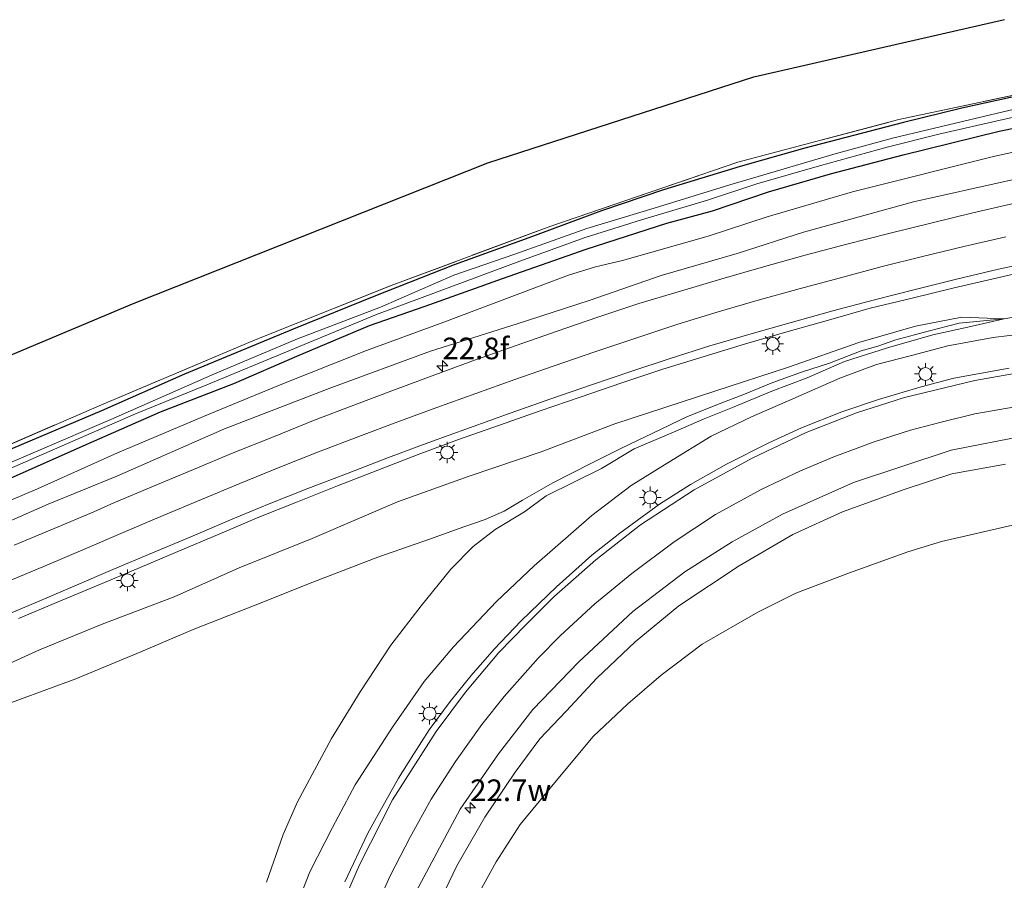
# Model space of a CAD drawing. Units: metres. Extents: x 239996 to 250007, y 525944 to 528045.
# Drawn here: x 249544 to 249658, y 527822 to 527922 of the extents above; entities that cross this region are included whole.
import ezdxf
from ezdxf.enums import TextEntityAlignment as Align

# ---------------------------------------------------------------- set-up
doc = ezdxf.new("R2010")
doc.units = ezdxf.units.M
doc.linetypes.add('IE-TERREINAFSCHEIDING', pattern=[10, 8, -2])
doc.layers.get('0').update_dxf_attribs({"lineweight": 25})
for name, color, linetype, lineweight in [('B-ME-AM-KILOMETR-S-B1', 7, 'Continuous', 18), ('B-ME-GW-INSTEEKWATERGANG-L-B1', 10, 'Continuous', 25), ('B-ME-GW-KRUINLIJN-L-B1', 93, 'Continuous', 18), ('B-ME-GW-TEENLIJN-L-B1', 93, 'Continuous', 18), ('B-ME-IE-GRASLAND-GV-B6', 93, 'Continuous', 18), ('B-ME-IE-GRONDWERKLIJN-GROND_INGERICHT-GV-B6', 253, 'Continuous', 18), ('B-ME-IE-MEUBILAIR_WEGMEUBILAIR-LICHTMAST-S-B1', 8, 'Continuous', 18), ('B-ME-IE-TERREINAFSCHEIDING-RASTERHEKWERK-L-B1', 8, 'IE-TERREINAFSCHEIDING', 18), ('B-ME-KG-KADASTRAAL-OPNAMEDTMGRENS-L-B1', 10, 'Continuous', 25), ('B-ME-OG-WATER-GV-B6', 153, 'Continuous', 18), ('B-ME-VH-VERH_SOORT-BITUMEN-GV-B6', 8, 'IE-TERREINAFSCHEIDING-NATUURLIJK-HOUTWAL', 18), ('B-ME-VW-MARKERING-STREEP-015-L-B1', 7, 'Continuous', 18)]:
    doc.layers.add(name, color=color, linetype=linetype, lineweight=lineweight)
doc.styles.add('NLCS-ISO', font='NLCS-ISO.TTF')
doc.linetypes.add('IE-TERREINAFSCHEIDING-NATUURLIJK-HOUTWAL', pattern='A,7,-1.5,[67,NLCS.SHX,S=0.75,R=45,X=0,Y=0],-1.5,7,-1.5,[70,NLCS.SHX,S=0.75,R=0,X=0,Y=0],-1.5', length=20)

# ---------------------------------------------------------------- blocks, each defined once
blk = doc.blocks.new('d17gz_FeatureWriter_4_24_FMEBLOCK5')
at = {"layer": 'B-ME-KG-KADASTRAAL-OPNAMEDTMGRENS-L-B1'}
blk.add_polyline3d([(540.49, -21.01, 12.91), (581.98, -3.61, 12.77), (622.91, 12.64, 12.94), (653.66, 22.6, 13.2), (682.66, 29.21, 13.1)], dxfattribs=at)
blk = doc.blocks.new('hecto')
for p, q in [((0, 0.625), (-0.625, 0)), ((0, -0.625), (0, 0.625)), ((-0.625, 0), (0.625, 0)), ((0.625, 0), (0, -0.625))]:
    blk.add_line(p, q)
blk = doc.blocks.new('lantaarnpaal')
for p, q in [((0, 0.75), (0, 1.25)), ((-0.75, 0), (-1.25, 0)), ((-0.88, 0.88), (-0.53, 0.53)), ((0.53, 0.53), (0.88, 0.88)), ((0.75, 0), (1.25, 0)), ((-0.53, -0.53), (-0.88, -0.88)), ((0, -0.75), (0, -1.25)), ((0.53, -0.53), (0.88, -0.88))]:
    blk.add_line(p, q)
blk.add_circle((0, 0), 0.75)
blk = doc.blocks.new('d17gz_FeatureWriter_4_24_FMEBLOCK8')
at = {"layer": 'B-ME-KG-KADASTRAAL-OPNAMEDTMGRENS-L-B1'}
blk.add_polyline3d([(540.49, -21.01, 12.91), (581.98, -3.61, 12.77), (622.91, 12.64, 12.94), (653.66, 22.6, 13.2), (682.66, 29.21, 13.1)], dxfattribs=at)

msp = doc.modelspace()

# ---------------------------------------------------------------- linework, layer by layer
at = {"layer": 'B-ME-GW-INSTEEKWATERGANG-L-B1'}
for points in [[(249660.324, 527912.956, 12.923), (249653.45, 527911.448, 13.091), (249646.718, 527909.801, 13.13), (249635.319, 527906.813, 13.164), (249627.825, 527904.696, 13.172), (249618.944, 527901.994, 13.126), (249611.774, 527899.584, 13.057), (249603.369, 527896.459, 12.946), (249594.763, 527893.302, 12.896), (249585.647, 527889.739, 12.804), (249576.125, 527885.884, 12.739), (249563.551, 527880.674, 12.724), (249553.938, 527876.427, 12.712), (249542.645, 527871.644, 12.75)], [(249542.747, 527868.316, 12.624), (249551.845, 527872.386, 12.727), (249560.775, 527876.326, 12.842), (249569.264, 527879.59, 12.804), (249576.566, 527882.735, 12.823), (249584.945, 527886.293, 12.904), (249591.392, 527888.542, 12.961), (249600.342, 527891.725, 13.019), (249610.015, 527895.114, 12.999), (249619.349, 527898.147, 13.042), (249624.637, 527899.584, 13.111), (249631.111, 527901.763, 13.095), (249638.279, 527903.842, 13.134), (249646.672, 527906.059, 13.222), (249657.771, 527908.791, 13.21), (249668.589, 527910.966, 13.239)]]:
    msp.add_polyline3d(points, dxfattribs=at)
at = {"layer": 'B-ME-GW-KRUINLIJN-L-B1'}
for points in [[(249441.651, 527829.286, 13.039), (249450.071, 527831.051, 13.107), (249461.152, 527833.572, 13.214), (249473.063, 527836.981, 13.295), (249481.782, 527840.132, 13.352), (249491.822, 527843.247, 13.459), (249500.067, 527846.049, 13.525), (249512.237, 527850.964, 13.666), (249525.007, 527855.962, 13.831), (249536.46, 527860.671, 13.927), (249547.797, 527865.614, 14.027), (249555.709, 527868.887, 14.111), (249568.197, 527874.347, 14.191), (249580.482, 527879.087, 14.356), (249592.018, 527883.326, 14.471), (249602.045, 527886.504, 14.594), (249610.36, 527889.175, 14.663), (249618.7, 527892.09, 14.701), (249627.496, 527894.645, 14.751), (249635.141, 527897.094, 14.774), (249647.89, 527900.593, 14.889), (249658.944, 527903.077, 14.981), (249669.858, 527905.339, 15.042), (249673.329, 527905.978, 15.053)], [(249658.355, 527887.084, 14.992), (249653.467, 527887.267, 14.992), (249648.102, 527886.227, 14.969), (249641.571, 527884.344, 14.927), (249633.412, 527881.491, 14.785), (249624.904, 527878.723, 14.67), (249613.335, 527874.935, 14.647), (249604.827, 527871.688, 14.59), (249596.491, 527868.882, 14.532), (249588.207, 527865.909, 14.509), (249578.335, 527861.655, 14.394), (249569.892, 527858.273, 14.36), (249562.357, 527854.923, 14.325), (249554.017, 527851.755, 14.295), (249546.779, 527848.773, 14.176), (249538.09, 527844.838, 14.119)], [(249576.477, 527819.027, 14.475), (249578.069, 527823.085, 14.532), (249580.665, 527828.208, 14.667), (249583.287, 527833.159, 14.713), (249587.623, 527839.837, 14.835), (249591.279, 527845.107, 14.874), (249594.656, 527849.127, 14.946), (249599.629, 527854.369, 15.088), (249603.999, 527858.482, 15.123), (249610.666, 527864.316, 15.245), (249615.201, 527867.782, 15.31), (249619.583, 527870.482, 15.372), (249624.486, 527873.496, 15.429), (249629.142, 527875.743, 15.471), (249633.914, 527877.824, 15.529), (249639.367, 527880.189, 15.629), (249643.589, 527881.782, 15.686), (249647.661, 527882.848, 15.736), (249651.853, 527883.933, 15.759), (249657.073, 527884.925, 15.832), (249664.655, 527885.829, 15.92)], [(249658.515, 527870.248, 15.638), (249652.316, 527869.158, 15.553), (249646.814, 527867.308, 15.435), (249639.648, 527864.73, 15.346), (249633.927, 527862.124, 15.274), (249627.731, 527858.477, 15.174), (249620.741, 527853.884, 14.998), (249615.687, 527849.71, 14.906), (249611.267, 527845.498, 14.795), (249607.694, 527841.667, 14.756), (249604.668, 527838.468, 14.68), (249601.803, 527834.624, 14.618), (249598.285, 527829.399, 14.526), (249595.039, 527823.774, 14.469), (249591.917, 527817.278, 14.323), (249590.428, 527813.123, 14.185), (249588.642, 527808.177, 14.181), (249586.979, 527802.246, 14.132), (249585.844, 527796.22, 14.024), (249584.872, 527789.744, 13.886), (249584.596, 527785.043, 13.875), (249584.507, 527781.507, 13.818)]]:
    msp.add_polyline3d(points, dxfattribs=at)
at = {"layer": 'B-ME-GW-TEENLIJN-L-B1'}
for points in [[(249670.675, 527908.77, 13.393), (249657.292, 527905.876, 13.387), (249640.82, 527901.774, 13.456), (249630.963, 527898.877, 13.314), (249624.109, 527896.63, 13.302), (249614.208, 527893.817, 13.203), (249611.095, 527893.101, 13.111), (249607.96, 527892.128, 13.168), (249601.43, 527889.663, 13.195), (249593.532, 527886.678, 13.18), (249584.62, 527883.398, 13.103), (249574.826, 527879.516, 13.03), (249566.467, 527876.089, 13.034), (249555.793, 527871.554, 12.953), (249546.54, 527867.423, 13.007), (249536.27, 527863.056, 12.942)], [(249658.355, 527887.079, 14.992), (249662.332, 527887.763, 15.08), (249668.108, 527888.321, 15.149), (249674.052, 527888.693, 15.161), (249681.333, 527888.555, 15.119), (249686.951, 527888.262, 15.096), (249690.493, 527887.912, 15.061)], [(249540.893, 527841.718, 13.042), (249550.986, 527845.417, 13.03), (249558.499, 527848.527, 12.988), (249564.552, 527851.136, 13.019), (249571.717, 527853.935, 12.965), (249578.382, 527856.604, 12.988), (249585.908, 527859.498, 13.011), (249592.003, 527861.629, 13.007), (249595.861, 527863, 13.068), (249598.343, 527863.846, 13.065), (249600.546, 527864.813, 13.13), (249602.647, 527866.103, 13.272), (249606.169, 527868.107, 13.498), (249610.572, 527870.326, 13.804), (249614.119, 527872.119, 13.95), (249617.715, 527873.851, 14.168), (249621.724, 527875.758, 14.291), (249625.528, 527877.28, 14.402), (249628.333, 527878.369, 14.433), (249631.607, 527879.719, 14.552), (249634.921, 527880.902, 14.667), (249638.158, 527881.958, 14.716), (249641.813, 527883.355, 14.824), (249643.766, 527883.925, 14.87), (249645.829, 527884.634, 14.87), (249649.585, 527885.653, 14.854), (249653.142, 527886.565, 14.897), (249658.355, 527887.084, 14.992)], [(249658.355, 527887.079, 14.992), (249654.163, 527886.111, 14.948), (249650.118, 527885.207, 14.89), (249644.853, 527883.703, 14.856), (249639.911, 527882.126, 14.764), (249635.566, 527880.235, 14.657), (249631.499, 527878.702, 14.565), (249627.148, 527876.91, 14.488), (249623.681, 527875.499, 14.385), (249620.373, 527874.082, 14.289), (249615.578, 527872.043, 14.047), (249611.785, 527869.752, 13.902), (249605.395, 527866.583, 13.507), (249602.884, 527864.759, 13.331), (249599.483, 527862.709, 13.124), (249596.952, 527860.73, 12.993), (249594.374, 527858.1, 13.009), (249590.933, 527853.858, 12.99), (249587.437, 527849.323, 13.039), (249583.874, 527843.93, 13.047), (249580.542, 527838.509, 13.085), (249576.617, 527831.202, 13.127), (249574.962, 527827.421, 13.181), (249573.031, 527821.89, 13.15)], [(249587.055, 527780.655, 13.054), (249587.089, 527782.564, 13.062), (249587.616, 527788.599, 13.12), (249588.279, 527793.639, 13.101), (249589.271, 527799.006, 13.104), (249590.655, 527803.102, 13.085), (249592.244, 527808.282, 13.047), (249594.171, 527813.456, 13.101), (249596.449, 527818.485, 13.147), (249599.588, 527824.262, 13.162), (249602.39, 527828.549, 13.2), (249607.318, 527834.559, 13.158), (249610.816, 527838.733, 13.212), (249614.853, 527842.52, 13.212), (249618.686, 527845.863, 13.223), (249623.413, 527849.419, 13.277), (249629.88, 527853.138, 13.285), (249634.256, 527855.322, 13.273), (249640.472, 527857.696, 13.204), (249647.226, 527860.131, 13.15), (249651.127, 527861.294, 13.147), (249659.309, 527863.182, 13.181)]]:
    msp.add_polyline3d(points, dxfattribs=at)
at = {"layer": 'B-ME-IE-GRASLAND-GV-B6'}
for points in [[(249541.221, 527871.61, 12.976), (249553.414, 527876.905, 12.869), (249571.74, 527884.645, 12.869), (249587.475, 527890.934, 13.022), (249605.926, 527897.803, 13.088), (249627.546, 527905.209, 13.337), (249646.199, 527910.129, 13.348), (249665.482, 527914.236, 13.088)], [(249666.663, 527912.993, 12.192), (249657.582, 527910.853, 12.204), (249645.458, 527907.962, 12.215), (249638.814, 527906.175, 12.219), (249626.633, 527902.577, 12.181), (249617.882, 527899.887, 12.189), (249610.101, 527897.519, 12.177), (249601.774, 527894.548, 12.166), (249594.718, 527892.114, 12.166), (249586.217, 527888.413, 12.143), (249576.634, 527884.778, 12.15), (249567.025, 527880.703, 12.112), (249555.043, 527875.421, 12.058), (249546.602, 527871.816, 11.993), (249537.314, 527867.811, 12.012)], [(249539.039, 527867.869, 12.077), (249548.506, 527871.98, 12.093), (249557.882, 527876.077, 12.112), (249566.127, 527879.424, 12.139), (249575.81, 527883.431, 12.189), (249585.779, 527887.589, 12.25), (249592.702, 527890.164, 12.281), (249602.348, 527893.757, 12.288), (249609.915, 527896.498, 12.261), (249616.428, 527898.519, 12.284), (249624.062, 527900.82, 12.269), (249629.756, 527902.702, 12.246), (249637.023, 527904.792, 12.269), (249644.847, 527906.924, 12.296), (249650.823, 527908.441, 12.304), (249658.267, 527910.126, 12.338), (249667.461, 527912.154, 12.285)], [(249660.324, 527912.956, 12.923), (249653.45, 527911.448, 13.091), (249646.718, 527909.801, 13.13), (249635.319, 527906.813, 13.164), (249627.825, 527904.696, 13.172), (249618.944, 527901.994, 13.126), (249611.774, 527899.584, 13.057), (249603.369, 527896.459, 12.946), (249594.763, 527893.302, 12.896), (249585.647, 527889.739, 12.804), (249576.125, 527885.884, 12.739), (249563.551, 527880.674, 12.724), (249553.938, 527876.427, 12.712), (249542.645, 527871.644, 12.75)], [(249542.645, 527871.644, 12.75), (249553.938, 527876.427, 12.712), (249563.551, 527880.674, 12.724), (249576.125, 527885.884, 12.739), (249585.647, 527889.739, 12.804), (249594.763, 527893.302, 12.896), (249603.369, 527896.459, 12.946), (249611.774, 527899.584, 13.057), (249618.944, 527901.994, 13.126), (249627.825, 527904.696, 13.172), (249635.319, 527906.813, 13.164), (249646.718, 527909.801, 13.13), (249653.45, 527911.448, 13.091), (249660.324, 527912.956, 12.923)], [(249542.747, 527868.316, 12.624), (249551.845, 527872.386, 12.727), (249560.775, 527876.326, 12.842), (249569.264, 527879.59, 12.804), (249576.566, 527882.735, 12.823), (249584.945, 527886.293, 12.904), (249591.392, 527888.542, 12.961), (249600.342, 527891.725, 13.019), (249610.015, 527895.114, 12.999), (249619.349, 527898.147, 13.042), (249624.637, 527899.584, 13.111), (249631.111, 527901.763, 13.095), (249638.279, 527903.842, 13.134), (249646.672, 527906.059, 13.222), (249657.771, 527908.791, 13.21), (249668.589, 527910.966, 13.239)], [(249668.589, 527910.966, 13.239), (249657.771, 527908.791, 13.21), (249646.672, 527906.059, 13.222), (249638.279, 527903.842, 13.134), (249631.111, 527901.763, 13.095), (249624.637, 527899.584, 13.111), (249619.349, 527898.147, 13.042), (249610.015, 527895.114, 12.999), (249600.342, 527891.725, 13.019), (249591.392, 527888.542, 12.961), (249584.945, 527886.293, 12.904), (249576.566, 527882.735, 12.823), (249569.264, 527879.59, 12.804), (249560.775, 527876.326, 12.842), (249551.845, 527872.386, 12.727), (249542.747, 527868.316, 12.624)], [(249670.675, 527908.77, 13.393), (249657.292, 527905.876, 13.387), (249640.82, 527901.774, 13.456), (249630.963, 527898.877, 13.314), (249624.109, 527896.63, 13.302), (249614.208, 527893.817, 13.203), (249611.095, 527893.101, 13.111), (249607.96, 527892.128, 13.168), (249601.43, 527889.663, 13.195), (249593.532, 527886.678, 13.18), (249584.62, 527883.398, 13.103), (249574.826, 527879.516, 13.03), (249566.467, 527876.089, 13.034), (249555.793, 527871.554, 12.953), (249546.54, 527867.423, 13.007), (249536.27, 527863.056, 12.942)], [(249536.27, 527863.056, 12.942), (249546.54, 527867.423, 13.007), (249555.793, 527871.554, 12.953), (249566.467, 527876.089, 13.034), (249574.826, 527879.516, 13.03), (249584.62, 527883.398, 13.103), (249593.532, 527886.678, 13.18), (249601.43, 527889.663, 13.195), (249607.96, 527892.128, 13.168), (249611.095, 527893.101, 13.111), (249614.208, 527893.817, 13.203), (249624.109, 527896.63, 13.302), (249630.963, 527898.877, 13.314), (249640.82, 527901.774, 13.456), (249657.292, 527905.876, 13.387), (249670.675, 527908.77, 13.393)], [(249536.46, 527860.671, 13.927), (249547.797, 527865.614, 14.027), (249555.709, 527868.887, 14.111), (249568.197, 527874.347, 14.191), (249580.482, 527879.087, 14.356), (249592.018, 527883.326, 14.471), (249602.045, 527886.504, 14.594), (249610.36, 527889.175, 14.663), (249618.7, 527892.09, 14.701), (249627.496, 527894.645, 14.751), (249635.141, 527897.094, 14.774), (249647.89, 527900.593, 14.889), (249658.944, 527903.077, 14.981)], [(249658.944, 527903.077, 14.981), (249647.89, 527900.593, 14.889), (249635.141, 527897.094, 14.774), (249627.496, 527894.645, 14.751), (249618.7, 527892.09, 14.701), (249610.36, 527889.175, 14.663), (249602.045, 527886.504, 14.594), (249592.018, 527883.326, 14.471), (249580.482, 527879.087, 14.356), (249568.197, 527874.347, 14.191), (249555.709, 527868.887, 14.111), (249547.797, 527865.614, 14.027), (249536.46, 527860.671, 13.927)], [(249659.604, 527900.446, 14.975), (249654.732, 527899.323, 14.955), (249649.869, 527898.148, 14.924), (249645.019, 527896.932, 14.887), (249640.169, 527895.714, 14.845), (249635.337, 527894.43, 14.814), (249630.514, 527893.093, 14.773), (249625.71, 527891.709, 14.755), (249620.924, 527890.26, 14.715), (249616.124, 527888.859, 14.694), (249611.379, 527887.278, 14.666), (249606.65, 527885.632, 14.614), (249601.931, 527883.979, 14.588), (249597.215, 527882.316, 14.543), (249592.518, 527880.592, 14.506), (249587.832, 527878.85, 14.468), (249583.154, 527877.084, 14.414), (249578.484, 527875.295, 14.391), (249573.841, 527873.437, 14.346), (249569.202, 527871.568, 14.312), (249564.594, 527869.627, 14.259), (249559.974, 527867.714, 14.221), (249555.368, 527865.768, 14.188), (249553.086, 527864.749, 14.162), (249548.474, 527862.817, 14.117), (249543.866, 527860.877, 14.065)], [(249544.334, 527852.394, 14.216), (249548.947, 527854.329, 14.262), (249553.554, 527856.274, 14.288), (249558.167, 527858.197, 14.344), (249562.776, 527860.147, 14.373), (249567.381, 527862.074, 14.429), (249571.978, 527864.036, 14.475), (249576.61, 527865.916, 14.517), (249581.256, 527867.759, 14.561), (249585.911, 527869.579, 14.601), (249590.577, 527871.374, 14.626), (249595.263, 527873.102, 14.679), (249599.971, 527874.786, 14.709), (249604.687, 527876.442, 14.743), (249609.417, 527878.063, 14.79), (249614.148, 527879.677, 14.805), (249618.887, 527881.259, 14.854), (249623.669, 527882.709, 14.901), (249628.44, 527884.194, 14.935), (249633.242, 527885.574, 14.954), (249638.057, 527886.917, 15.005), (249642.863, 527888.294, 15.036), (249647.719, 527889.477, 15.057), (249652.574, 527890.672, 15.094), (249657.446, 527891.786, 15.097), (249662.315, 527892.9, 15.141)], [(249538.09, 527844.838, 14.119), (249546.779, 527848.773, 14.176), (249554.017, 527851.755, 14.295), (249562.357, 527854.923, 14.325), (249569.892, 527858.273, 14.36), (249578.335, 527861.655, 14.394), (249588.207, 527865.909, 14.509), (249596.491, 527868.882, 14.532), (249604.827, 527871.688, 14.59), (249613.335, 527874.935, 14.647), (249624.904, 527878.723, 14.67), (249633.412, 527881.491, 14.785), (249641.571, 527884.344, 14.927), (249648.102, 527886.227, 14.969), (249653.467, 527887.267, 14.992), (249658.355, 527887.084, 14.992), (249653.142, 527886.565, 14.897), (249649.585, 527885.653, 14.854), (249645.829, 527884.634, 14.87), (249643.766, 527883.925, 14.87), (249641.813, 527883.355, 14.824), (249638.158, 527881.958, 14.716), (249634.921, 527880.902, 14.667), (249631.607, 527879.719, 14.552), (249628.333, 527878.369, 14.433), (249625.528, 527877.28, 14.402), (249621.724, 527875.758, 14.291), (249617.715, 527873.851, 14.168), (249614.119, 527872.119, 13.95), (249610.572, 527870.326, 13.804), (249606.169, 527868.107, 13.498), (249602.647, 527866.103, 13.272), (249600.546, 527864.813, 13.13), (249598.343, 527863.846, 13.065), (249595.861, 527863, 13.068), (249592.003, 527861.629, 13.007), (249585.908, 527859.498, 13.011), (249578.382, 527856.604, 12.988), (249571.717, 527853.935, 12.965), (249564.552, 527851.136, 13.019), (249558.499, 527848.527, 12.988), (249550.986, 527845.417, 13.03), (249540.893, 527841.718, 13.042)], [(249540.893, 527841.718, 13.042), (249550.986, 527845.417, 13.03), (249558.499, 527848.527, 12.988), (249564.552, 527851.136, 13.019), (249571.717, 527853.935, 12.965), (249578.382, 527856.604, 12.988), (249585.908, 527859.498, 13.011), (249592.003, 527861.629, 13.007), (249595.861, 527863, 13.068), (249598.343, 527863.846, 13.065), (249600.546, 527864.813, 13.13), (249602.647, 527866.103, 13.272), (249606.169, 527868.107, 13.498), (249610.572, 527870.326, 13.804), (249614.119, 527872.119, 13.95), (249617.715, 527873.851, 14.168), (249621.724, 527875.758, 14.291), (249625.528, 527877.28, 14.402), (249628.333, 527878.369, 14.433), (249631.607, 527879.719, 14.552), (249634.921, 527880.902, 14.667), (249638.158, 527881.958, 14.716), (249641.813, 527883.355, 14.824), (249643.766, 527883.925, 14.87), (249645.829, 527884.634, 14.87), (249649.585, 527885.653, 14.854), (249653.142, 527886.565, 14.897), (249658.355, 527887.084, 14.992), (249653.467, 527887.267, 14.992), (249648.102, 527886.227, 14.969), (249641.571, 527884.344, 14.927), (249633.412, 527881.491, 14.785), (249624.904, 527878.723, 14.67), (249613.335, 527874.935, 14.647), (249604.827, 527871.688, 14.59), (249596.491, 527868.882, 14.532), (249588.207, 527865.909, 14.509), (249578.335, 527861.655, 14.394), (249569.892, 527858.273, 14.36), (249562.357, 527854.923, 14.325), (249554.017, 527851.755, 14.295), (249546.779, 527848.773, 14.176), (249538.09, 527844.838, 14.119)], [(249573.031, 527821.89, 13.15), (249574.962, 527827.421, 13.181), (249576.617, 527831.202, 13.127), (249580.542, 527838.509, 13.085), (249583.874, 527843.93, 13.047), (249587.437, 527849.323, 13.039), (249590.933, 527853.858, 12.99), (249594.374, 527858.1, 13.009), (249596.952, 527860.73, 12.993), (249599.483, 527862.709, 13.124), (249602.884, 527864.759, 13.331), (249605.395, 527866.583, 13.507), (249611.785, 527869.752, 13.902), (249615.578, 527872.043, 14.047), (249620.373, 527874.082, 14.289), (249623.681, 527875.499, 14.385), (249627.148, 527876.91, 14.488), (249631.499, 527878.702, 14.565), (249635.566, 527880.235, 14.657), (249639.911, 527882.126, 14.764), (249644.853, 527883.703, 14.856), (249650.118, 527885.207, 14.89), (249654.163, 527886.111, 14.948), (249658.355, 527887.079, 14.992), (249662.332, 527887.763, 15.08)], [(249662.332, 527887.763, 15.08), (249658.355, 527887.079, 14.992), (249654.163, 527886.111, 14.948), (249650.118, 527885.207, 14.89), (249644.853, 527883.703, 14.856), (249639.911, 527882.126, 14.764), (249635.566, 527880.235, 14.657), (249631.499, 527878.702, 14.565), (249627.148, 527876.91, 14.488), (249623.681, 527875.499, 14.385), (249620.373, 527874.082, 14.289), (249615.578, 527872.043, 14.047), (249611.785, 527869.752, 13.902), (249605.395, 527866.583, 13.507), (249602.884, 527864.759, 13.331), (249599.483, 527862.709, 13.124), (249596.952, 527860.73, 12.993), (249594.374, 527858.1, 13.009), (249590.933, 527853.858, 12.99), (249587.437, 527849.323, 13.039), (249583.874, 527843.93, 13.047), (249580.542, 527838.509, 13.085), (249576.617, 527831.202, 13.127), (249574.962, 527827.421, 13.181), (249573.031, 527821.89, 13.15)], [(249664.655, 527885.829, 15.92), (249657.073, 527884.925, 15.832), (249651.853, 527883.933, 15.759), (249647.661, 527882.848, 15.736), (249643.589, 527881.782, 15.686), (249639.367, 527880.189, 15.629), (249633.914, 527877.824, 15.529), (249629.142, 527875.743, 15.471), (249624.486, 527873.496, 15.429), (249619.583, 527870.482, 15.372), (249615.201, 527867.782, 15.31), (249610.666, 527864.316, 15.245), (249603.999, 527858.482, 15.123), (249599.629, 527854.369, 15.088), (249594.656, 527849.127, 14.946), (249591.279, 527845.107, 14.874), (249587.623, 527839.837, 14.835), (249583.287, 527833.159, 14.713), (249580.665, 527828.208, 14.667), (249578.069, 527823.085, 14.532), (249576.477, 527819.027, 14.475)], [(249576.477, 527819.027, 14.475), (249578.069, 527823.085, 14.532), (249580.665, 527828.208, 14.667), (249583.287, 527833.159, 14.713), (249587.623, 527839.837, 14.835), (249591.279, 527845.107, 14.874), (249594.656, 527849.127, 14.946), (249599.629, 527854.369, 15.088), (249603.999, 527858.482, 15.123), (249610.666, 527864.316, 15.245), (249615.201, 527867.782, 15.31), (249619.583, 527870.482, 15.372), (249624.486, 527873.496, 15.429), (249629.142, 527875.743, 15.471), (249633.914, 527877.824, 15.529), (249639.367, 527880.189, 15.629), (249643.589, 527881.782, 15.686), (249647.661, 527882.848, 15.736), (249651.853, 527883.933, 15.759), (249657.073, 527884.925, 15.832), (249664.655, 527885.829, 15.92)], [(249658.946, 527881.374, 15.994), (249652.538, 527880.206, 15.933), (249648.754, 527879.201, 15.848), (249643.827, 527877.758, 15.78), (249639.571, 527876.315, 15.714), (249634.936, 527874.479, 15.638), (249631.127, 527872.734, 15.584), (249626.245, 527870.25, 15.53), (249622.065, 527867.889, 15.481), (249618.485, 527865.628, 15.435), (249613.909, 527862.285, 15.346), (249610.672, 527859.724, 15.285), (249606.594, 527856.083, 15.208), (249602.478, 527852.129, 15.147), (249599.358, 527848.869, 15.09), (249596.702, 527845.811, 15.044), (249594.276, 527842.78, 14.982), (249591.87, 527839.519, 14.956), (249590.067, 527836.761, 14.917), (249588.32, 527833.942, 14.844), (249586.129, 527830.081, 14.818), (249584.765, 527827.551, 14.752), (249582.105, 527821.925, 14.699)], [(249590.369, 527820.832, 14.519), (249595.452, 527830.324, 14.699), (249599.867, 527836.73, 14.802), (249603.862, 527841.857, 14.875), (249609.15, 527847.4, 14.979), (249615.431, 527853.208, 15.097), (249621.427, 527857.783, 15.243), (249626.921, 527861.269, 15.32), (249632.71, 527864.484, 15.392), (249640.921, 527868.14, 15.527), (249652.241, 527871.868, 15.745), (249660.908, 527873.558, 15.891)], [(249658.515, 527870.248, 15.638), (249652.316, 527869.158, 15.553), (249646.814, 527867.308, 15.435), (249639.648, 527864.73, 15.346), (249633.927, 527862.124, 15.274), (249627.731, 527858.477, 15.174), (249620.741, 527853.884, 14.998), (249615.687, 527849.71, 14.906), (249611.267, 527845.498, 14.795), (249607.694, 527841.667, 14.756), (249604.668, 527838.468, 14.68), (249601.803, 527834.624, 14.618), (249598.285, 527829.399, 14.526), (249595.039, 527823.774, 14.469), (249591.917, 527817.278, 14.323)], [(249591.917, 527817.278, 14.323), (249595.039, 527823.774, 14.469), (249598.285, 527829.399, 14.526), (249601.803, 527834.624, 14.618), (249604.668, 527838.468, 14.68), (249607.694, 527841.667, 14.756), (249611.267, 527845.498, 14.795), (249615.687, 527849.71, 14.906), (249620.741, 527853.884, 14.998), (249627.731, 527858.477, 15.174), (249633.927, 527862.124, 15.274), (249639.648, 527864.73, 15.346), (249646.814, 527867.308, 15.435), (249652.316, 527869.158, 15.553), (249658.515, 527870.248, 15.638)], [(249596.449, 527818.485, 13.147), (249599.588, 527824.262, 13.162), (249602.39, 527828.549, 13.2), (249607.318, 527834.559, 13.158), (249610.816, 527838.733, 13.212), (249614.853, 527842.52, 13.212), (249618.686, 527845.863, 13.223), (249623.413, 527849.419, 13.277), (249629.88, 527853.138, 13.285), (249634.256, 527855.322, 13.273), (249640.472, 527857.696, 13.204), (249647.226, 527860.131, 13.15), (249651.127, 527861.294, 13.147), (249659.309, 527863.182, 13.181)], [(249659.309, 527863.182, 13.181), (249651.127, 527861.294, 13.147), (249647.226, 527860.131, 13.15), (249640.472, 527857.696, 13.204), (249634.256, 527855.322, 13.273), (249629.88, 527853.138, 13.285), (249623.413, 527849.419, 13.277), (249618.686, 527845.863, 13.223), (249614.853, 527842.52, 13.212), (249610.816, 527838.733, 13.212), (249607.318, 527834.559, 13.158), (249602.39, 527828.549, 13.2), (249599.588, 527824.262, 13.162), (249596.449, 527818.485, 13.147)]]:
    msp.add_polyline3d(points, dxfattribs=at)
at = {"layer": 'B-ME-IE-GRONDWERKLIJN-GROND_INGERICHT-GV-B6'}
for points in [[(249516.23, 527871.466, 12.913), (249557.718, 527888.872, 12.775), (249598.656, 527905.116, 12.944), (249629.399, 527915.081, 13.204), (249658.406, 527921.684, 13.102)], [(249665.482, 527914.236, 13.088), (249646.199, 527910.129, 13.348), (249627.546, 527905.209, 13.337), (249605.926, 527897.803, 13.088), (249587.475, 527890.934, 13.022), (249571.74, 527884.645, 12.869), (249553.414, 527876.905, 12.869), (249541.221, 527871.61, 12.976)]]:
    msp.add_polyline3d(points, dxfattribs=at)
at = {"layer": 'B-ME-IE-TERREINAFSCHEIDING-RASTERHEKWERK-L-B1'}
msp.add_polyline3d([(249427.955, 527833.867, 12.418), (249435.111, 527835.201, 12.451), (249448.066, 527838.234, 12.54), (249461.071, 527841.352, 12.566), (249470.533, 527844.146, 12.708), (249479.88, 527847.185, 12.842), (249498.925, 527853.828, 12.885), (249510.786, 527858.702, 12.988), (249522.813, 527863.719, 12.988), (249541.221, 527871.61, 12.976), (249553.414, 527876.905, 12.869), (249571.74, 527884.645, 12.869), (249587.475, 527890.934, 13.022), (249605.926, 527897.803, 13.088), (249627.546, 527905.209, 13.337), (249646.199, 527910.129, 13.348), (249665.482, 527914.236, 13.088)], dxfattribs=at)
at = {"layer": 'B-ME-OG-WATER-GV-B6'}
for points in [[(249537.314, 527867.811, 12.012), (249546.602, 527871.816, 11.993), (249555.043, 527875.421, 12.058), (249567.025, 527880.703, 12.112), (249576.634, 527884.778, 12.15), (249586.217, 527888.413, 12.143), (249594.718, 527892.114, 12.166), (249601.774, 527894.548, 12.166), (249610.101, 527897.519, 12.177), (249617.882, 527899.887, 12.189), (249626.633, 527902.577, 12.181), (249638.814, 527906.175, 12.219), (249645.458, 527907.962, 12.215), (249657.582, 527910.853, 12.204), (249666.663, 527912.993, 12.192)], [(249667.461, 527912.154, 12.285), (249658.267, 527910.126, 12.338), (249650.823, 527908.441, 12.304), (249644.847, 527906.924, 12.296), (249637.023, 527904.792, 12.269), (249629.756, 527902.702, 12.246), (249624.062, 527900.82, 12.269), (249616.428, 527898.519, 12.284), (249609.915, 527896.498, 12.261), (249602.348, 527893.757, 12.288), (249592.702, 527890.164, 12.281), (249585.779, 527887.589, 12.25), (249575.81, 527883.431, 12.189), (249566.127, 527879.424, 12.139), (249557.882, 527876.077, 12.112), (249548.506, 527871.98, 12.093), (249539.039, 527867.869, 12.077)]]:
    msp.add_polyline3d(points, dxfattribs=at)
at = {"layer": 'B-ME-VH-VERH_SOORT-BITUMEN-GV-B6'}
for points in [[(249543.866, 527860.877, 14.065), (249548.474, 527862.817, 14.117), (249553.086, 527864.749, 14.162), (249555.368, 527865.768, 14.188), (249559.974, 527867.714, 14.221), (249564.594, 527869.627, 14.259), (249569.202, 527871.568, 14.312), (249573.841, 527873.437, 14.346), (249578.484, 527875.295, 14.391), (249583.154, 527877.084, 14.414), (249587.832, 527878.85, 14.468), (249592.518, 527880.592, 14.506), (249597.215, 527882.316, 14.543), (249601.931, 527883.979, 14.588), (249606.65, 527885.632, 14.614), (249611.379, 527887.278, 14.666), (249616.124, 527888.859, 14.694), (249620.924, 527890.26, 14.715), (249625.71, 527891.709, 14.755), (249630.514, 527893.093, 14.773), (249635.337, 527894.43, 14.814), (249640.169, 527895.714, 14.845), (249645.019, 527896.932, 14.887), (249649.869, 527898.148, 14.924), (249654.732, 527899.323, 14.955), (249659.604, 527900.446, 14.975)], [(249662.315, 527892.9, 15.141), (249657.446, 527891.786, 15.097), (249652.574, 527890.672, 15.094), (249647.719, 527889.477, 15.057), (249642.863, 527888.294, 15.036), (249638.057, 527886.917, 15.005), (249633.242, 527885.574, 14.954), (249628.44, 527884.194, 14.935), (249623.669, 527882.709, 14.901), (249618.887, 527881.259, 14.854), (249614.148, 527879.677, 14.805), (249609.417, 527878.063, 14.79), (249604.687, 527876.442, 14.743), (249599.971, 527874.786, 14.709), (249595.263, 527873.102, 14.679), (249590.577, 527871.374, 14.626), (249585.911, 527869.579, 14.601), (249581.256, 527867.759, 14.561), (249576.61, 527865.916, 14.517), (249571.978, 527864.036, 14.475), (249567.381, 527862.074, 14.429), (249562.776, 527860.147, 14.373), (249558.167, 527858.197, 14.344), (249553.554, 527856.274, 14.288), (249548.947, 527854.329, 14.262), (249544.334, 527852.394, 14.216)], [(249582.105, 527821.925, 14.699), (249584.765, 527827.551, 14.752), (249586.129, 527830.081, 14.818), (249588.32, 527833.942, 14.844), (249590.067, 527836.761, 14.917), (249591.87, 527839.519, 14.956), (249594.276, 527842.78, 14.982), (249596.702, 527845.811, 15.044), (249599.358, 527848.869, 15.09), (249602.478, 527852.129, 15.147), (249606.594, 527856.083, 15.208), (249610.672, 527859.724, 15.285), (249613.909, 527862.285, 15.346), (249618.485, 527865.628, 15.435), (249622.065, 527867.889, 15.481), (249626.245, 527870.25, 15.53), (249631.127, 527872.734, 15.584), (249634.936, 527874.479, 15.638), (249639.571, 527876.315, 15.714), (249643.827, 527877.758, 15.78), (249648.754, 527879.201, 15.848), (249652.538, 527880.206, 15.933), (249658.946, 527881.374, 15.994)], [(249582.105, 527821.925, 14.699), (249584.765, 527827.551, 14.752), (249586.129, 527830.081, 14.818), (249588.32, 527833.942, 14.844), (249590.067, 527836.761, 14.917), (249591.87, 527839.519, 14.956), (249594.276, 527842.78, 14.982), (249596.702, 527845.811, 15.044), (249599.358, 527848.869, 15.09), (249602.478, 527852.129, 15.147), (249606.594, 527856.083, 15.208), (249610.672, 527859.724, 15.285), (249613.909, 527862.285, 15.346), (249618.485, 527865.628, 15.435), (249622.065, 527867.889, 15.481), (249626.245, 527870.25, 15.53), (249631.127, 527872.734, 15.584), (249634.936, 527874.479, 15.638), (249639.571, 527876.315, 15.714), (249643.827, 527877.758, 15.78), (249648.754, 527879.201, 15.848), (249652.538, 527880.206, 15.933), (249658.946, 527881.374, 15.994)], [(249660.908, 527873.558, 15.891), (249652.241, 527871.868, 15.745), (249640.921, 527868.14, 15.527), (249632.71, 527864.484, 15.392), (249626.921, 527861.269, 15.32), (249621.427, 527857.783, 15.243), (249615.431, 527853.208, 15.097), (249609.15, 527847.4, 14.979), (249603.862, 527841.857, 14.875), (249599.867, 527836.73, 14.802), (249595.452, 527830.324, 14.699), (249590.369, 527820.832, 14.519)], [(249660.908, 527873.558, 15.891), (249652.241, 527871.868, 15.745), (249640.921, 527868.14, 15.527), (249632.71, 527864.484, 15.392), (249626.921, 527861.269, 15.32), (249621.427, 527857.783, 15.243), (249615.431, 527853.208, 15.097), (249609.15, 527847.4, 14.979), (249603.862, 527841.857, 14.875), (249599.867, 527836.73, 14.802), (249595.452, 527830.324, 14.699), (249590.369, 527820.832, 14.519)]]:
    msp.add_polyline3d(points, dxfattribs=at)
at = {"layer": 'B-ME-VW-MARKERING-STREEP-015-L-B1'}
for points in [[(249543.189, 527856.706, 14.171), (249547.623, 527858.577, 14.213), (249552.052, 527860.471, 14.255), (249556.475, 527862.35, 14.294), (249561.076, 527864.301, 14.336), (249565.509, 527866.178, 14.379), (249569.957, 527868.027, 14.42), (249574.587, 527869.912, 14.462), (249579.058, 527871.667, 14.504), (249583.726, 527873.454, 14.541), (249588.221, 527875.153, 14.582), (249592.728, 527876.811, 14.625), (249597.245, 527878.446, 14.666), (249601.778, 527880.056, 14.703), (249606.322, 527881.63, 14.742), (249611.032, 527883.238, 14.774), (249615.765, 527884.841, 14.807), (249620.515, 527886.399, 14.835), (249625.287, 527887.874, 14.866), (249629.909, 527889.221, 14.903), (249634.635, 527890.536, 14.94), (249639.431, 527891.832, 14.977), (249644.265, 527893.109, 15.005), (249648.921, 527894.282, 15.031), (249653.718, 527895.442, 15.06), (249658.571, 527896.559, 15.09)], [(249541.653, 527852.291, 14.232), (249546.263, 527854.227, 14.274), (249550.861, 527856.188, 14.314), (249555.278, 527858.072, 14.349), (249559.864, 527860.009, 14.393), (249564.292, 527861.868, 14.438), (249568.891, 527863.823, 14.48), (249573.347, 527865.659, 14.521), (249577.807, 527867.435, 14.567), (249582.47, 527869.233, 14.607), (249587.137, 527871.025, 14.646), (249591.811, 527872.758, 14.691), (249596.507, 527874.474, 14.732), (249601.213, 527876.161, 14.774), (249605.919, 527877.821, 14.806), (249610.632, 527879.432, 14.841), (249615.176, 527880.979, 14.876), (249619.75, 527882.501, 14.906), (249624.338, 527883.938, 14.939), (249629.108, 527885.349, 14.973), (249633.733, 527886.662, 15.015), (249638.555, 527887.98, 15.049), (249643.368, 527889.278, 15.082), (249648.206, 527890.519, 15.112), (249652.867, 527891.673, 15.137), (249657.719, 527892.824, 15.168), (249662.595, 527893.879, 15.202)], [(249574.451, 527784.871, 14.186), (249574.509, 527786.529, 14.224), (249574.716, 527790.382, 14.254), (249575.327, 527795.194, 14.327), (249576.13, 527800.287, 14.396), (249577.255, 527805.832, 14.476), (249578.981, 527811.763, 14.526), (249580.922, 527817.238, 14.63), (249583.784, 527823.882, 14.714), (249587.597, 527831.406, 14.814), (249592.662, 527839.329, 14.936), (249596.049, 527843.878, 15.009), (249599.926, 527848.452, 15.109), (249603.036, 527851.683, 15.151), (249606.273, 527854.911, 15.182), (249611.132, 527859.203, 15.274), (249616.313, 527863.235, 15.354), (249622.503, 527867.3, 15.465), (249629.207, 527870.943, 15.553), (249635.465, 527873.923, 15.634), (249641.268, 527876.183, 15.714), (249646.838, 527877.974, 15.822), (249654.982, 527879.956, 15.871), (249661.507, 527881.081, 15.917)], [(249660.54, 527877.035, 15.871), (249654.973, 527876.073, 15.783), (249651.074, 527875.124, 15.757), (249647.53, 527874.178, 15.718), (249643.346, 527872.827, 15.657), (249638.665, 527871.103, 15.584), (249634.807, 527869.476, 15.523), (249630.264, 527867.308, 15.469), (249624.965, 527864.419, 15.392), (249620.203, 527861.257, 15.323), (249615.282, 527857.604, 15.228), (249610.998, 527854.113, 15.132), (249607.036, 527850.451, 15.078), (249604.445, 527847.802, 15.021), (249600.545, 527843.385, 14.952), (249597.954, 527840.12, 14.913), (249594.907, 527835.87, 14.829), (249592.096, 527831.491, 14.741), (249589.64, 527827.106, 14.687), (249587.341, 527822.638, 14.607), (249585.539, 527818.594, 14.576)]]:
    msp.add_polyline3d(points, dxfattribs=at)

# ---------------------------------------------------------------- block references
at = {"layer": 'B-ME-AM-KILOMETR-S-B1', "rotation": 90}
for p in [(249593.3855, 527881.6157, 14.7225), (249596.594, 527830.497, 14.691)]:
    msp.add_blockref('hecto', p, dxfattribs=at)
at = {"layer": 'B-ME-IE-MEUBILAIR_WEGMEUBILAIR-LICHTMAST-S-B1', "rotation": 90}
for p in [(249631.592, 527884.167, 15.074), (249649.261, 527880.69, 15.956), (249593.921, 527871.606, 14.818), (249617.423, 527866.406, 15.511), (249556.957, 527856.814, 14.446), (249591.9, 527841.404, 15.044)]:
    msp.add_blockref('lantaarnpaal', p, dxfattribs=at)
at = {"layer": 'B-ME-KG-KADASTRAAL-OPNAMEDTMGRENS-L-B1'}
for name in ['d17gz_FeatureWriter_4_24_FMEBLOCK5', 'd17gz_FeatureWriter_4_24_FMEBLOCK8']:
    msp.add_blockref(name, (248975.7427, 527892.4772), dxfattribs=at)

# ---------------------------------------------------------------- texts
at = {"layer": 'B-ME-AM-KILOMETR-S-B1', "ltscale": 0.2, "style": 'NLCS-ISO'}
for s, p in [('22.8f', (249593.3855, 527881.6157, 14.7225)), ('22.7w', (249596.594, 527830.497, 14.691))]:
    msp.add_text(s, height=2.5, dxfattribs=at).set_placement(p, align=Align.BOTTOM_LEFT)

doc.saveas('drawing.dxf')
